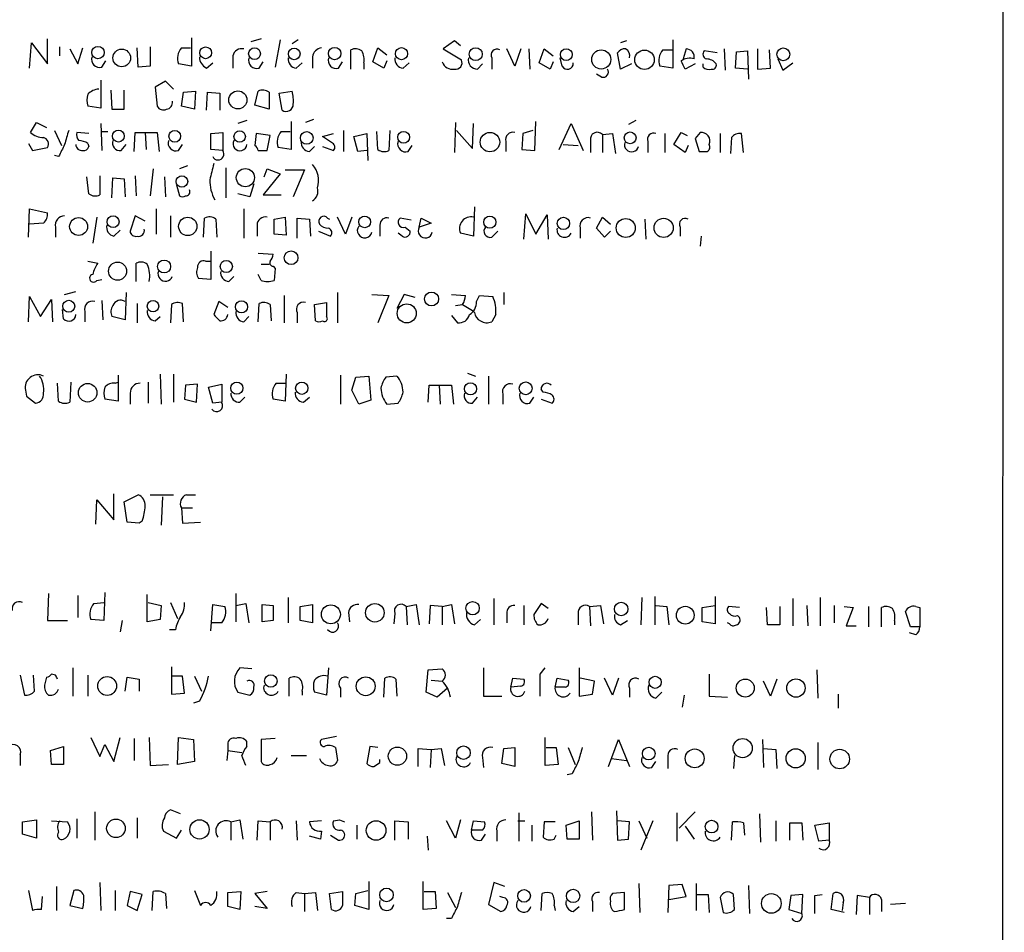
# Model space of a CAD drawing. Extents: x 2 to 1051, y 6 to 887.
# Drawn here: x 968 to 1051, y 155 to 232 of the extents above; entities that cross this region are included whole.
import ezdxf

# ---------------------------------------------------------------- set-up
doc = ezdxf.new("R2010")
doc.units = 0
doc.header["$MEASUREMENT"] = 0
doc.layers.add('MAIN', color=5, linetype='CONTINUOUS')

msp = doc.modelspace()

# ---------------------------------------------------------------- linework, layer by layer
at = {"layer": 'MAIN'}
for p, q in [((1050.9673, 861.1447), (1050.798, 61.0447)), ((969.01, 228.092), (969.1793, 230.2087)), ((969.1793, 230.2087), (970.534, 228.4307)), ((970.534, 228.4307), (970.534, 230.5473)), ((982.6413, 230.632), (982.6413, 228.2613)), ((988.4833, 230.5473), (987.6367, 230.2933)), ((990.092, 230.4627), (989.6687, 228.1767)), ((991.616, 230.4627), (991.108, 230.124)), ((1004.7393, 230.378), (1003.808, 229.7007)), ((1005.2473, 229.9547), (1004.7393, 230.378)), ((1019.2173, 230.378), (1018.7093, 230.2087)), ((1023.112, 230.4627), (1023.112, 228.092)), ((971.55, 229.87), (971.55, 229.108)), ((972.3967, 229.7007), (973.074, 228.4307)), ((973.074, 228.4307), (973.4973, 229.7853)), ((978.154, 228.1767), (978.0693, 229.7853)), ((979.17, 229.87), (979.17, 228.2613)), ((981.7947, 229.7853), (982.5567, 229.7853)), ((996.0187, 228.0073), (996.0187, 229.616)), ((997.8813, 228.6), (998.3047, 229.7853)), ((998.3047, 229.7853), (999.0667, 229.1927)), ((1003.808, 229.7007), (1005.332, 228.7693)), ((1009.8193, 228.2613), (1009.142, 229.7007)), ((1010.3273, 229.7007), (1009.8193, 228.2613)), ((1011.0047, 229.7007), (1011.0893, 228.0073)), ((1011.8513, 228.5153), (1012.2747, 229.7007)), ((1012.2747, 229.7007), (1013.0367, 229.108)), ((1018.7093, 228.0073), (1018.4553, 229.362)), ((1022.2653, 229.616), (1023.112, 229.616)), ((1024.2127, 229.7007), (1023.9587, 228.854)), ((1026.8373, 229.362), (1025.7367, 229.5313)), ((1027.43, 229.7007), (1027.5147, 227.9227)), ((1028.3613, 228.092), (1028.446, 229.4467)), ((1028.446, 229.4467), (1029.3773, 229.5313)), ((1029.3773, 229.5313), (1029.462, 227.1607)), ((1030.224, 229.7007), (1030.224, 228.0073)), ((1031.3247, 228.092), (1031.24, 229.616)), ((975.106, 228.1767), (975.4447, 228.6847)), ((983.9113, 228.092), (984.4193, 228.5153)), ((986.1127, 229.108), (986.1127, 228.092)), ((988.314, 228.092), (988.6527, 228.6)), ((991.4467, 228.092), (991.9547, 228.5153)), ((992.8013, 229.0233), (992.8013, 228.092)), ((995.0027, 228.092), (995.3413, 228.6)), ((997.1193, 228.5153), (997.1193, 228.0073)), ((998.8127, 228.092), (997.8813, 228.6)), ((999.0667, 228.6847), (998.8127, 228.092)), ((1000.4213, 228.092), (1000.9293, 228.5153)), ((1007.872, 228.9387), (1007.872, 228.0073)), ((1012.7827, 228.0073), (1011.8513, 228.5153)), ((1013.0367, 228.6), (1012.7827, 228.0073)), ((1013.7987, 228.2613), (1013.6293, 228.9387)), ((1031.9173, 228.854), (1032.3407, 227.9227)), ((1032.3407, 227.9227), (1033.1873, 228.5153)), ((979.17, 228.2613), (978.154, 228.1767)), ((982.6413, 228.2613), (981.5407, 228.4307)), ((1006.6867, 228.0073), (1007.11, 228.4307)), ((1019.6407, 228.4307), (1018.7093, 228.0073)), ((1023.112, 228.092), (1022.0113, 228.2613)), ((1024.9747, 228.4307), (1024.128, 228.0073)), ((1025.652, 228.1767), (1025.652, 228.4307)), ((1029.3773, 228.0073), (1028.3613, 228.092)), ((1030.224, 228.0073), (1031.3247, 228.092)), ((975.0213, 227.076), (975.0213, 224.7053)), ((980.44, 226.9913), (979.5933, 226.4833)), ((981.1173, 226.314), (980.44, 226.9913)), ((1017.1007, 227.33), (1016.6773, 227.584)), ((975.868, 226.2293), (975.9527, 224.6207)), ((976.9687, 224.6207), (976.9687, 226.2293)), ((979.5933, 226.4833), (979.7627, 224.8747)), ((981.7947, 224.8747), (981.964, 226.06)), ((981.964, 226.06), (982.98, 226.1447)), ((982.98, 226.1447), (982.8953, 224.6207)), ((983.9113, 224.536), (983.996, 226.06)), ((983.996, 226.06), (985.012, 225.9753)), ((985.012, 225.9753), (985.012, 224.536)), ((987.9753, 224.9593), (988.2293, 226.1447)), ((989.1607, 226.06), (989.1607, 224.6207)), ((990.0073, 225.9753), (991.108, 226.1447)), ((990.2613, 224.536), (990.0073, 225.9753)), ((975.0213, 224.7053), (973.9207, 224.8747)), ((975.9527, 224.6207), (976.9687, 224.6207)), ((982.8953, 224.6207), (981.7947, 224.8747)), ((989.1607, 224.6207), (987.9753, 224.9593)), ((969.0947, 222.6733), (969.6027, 223.52)), ((969.6027, 223.52), (970.4493, 223.0967)), ((987.298, 223.6893), (986.536, 223.4353)), ((991.0233, 223.6047), (991.0233, 221.234)), ((992.886, 223.774), (992.2087, 223.52)), ((1004.824, 223.52), (1004.7393, 220.98)), ((1011.5127, 221.1493), (1011.5973, 223.6047)), ((1019.9793, 223.6893), (1019.3867, 223.3507)), ((971.1267, 222.8427), (971.7193, 221.5727)), ((974.0053, 222.5887), (972.9893, 222.6733)), ((975.0213, 223.4353), (975.106, 221.1493)), ((975.0213, 222.758), (975.614, 222.758)), ((977.8153, 221.0647), (977.9, 222.6733)), ((977.9, 222.6733), (979.7627, 222.6733)), ((978.7467, 222.6733), (978.8313, 221.234)), ((979.7627, 222.6733), (979.932, 221.0647)), ((984.25, 222.5887), (985.266, 222.6733)), ((985.266, 222.6733), (985.266, 221.1493)), ((990.1767, 222.758), (990.9387, 222.758)), ((995.426, 222.8427), (995.426, 221.0647)), ((998.3047, 221.234), (998.22, 222.758)), ((999.3207, 222.8427), (999.236, 221.1493)), ((1004.9087, 222.8427), (1006.2633, 221.3187)), ((1006.2633, 221.3187), (1006.348, 223.4353)), ((1011.3433, 222.8427), (1010.4967, 222.5887)), ((1013.5447, 221.234), (1014.5607, 223.4353)), ((1014.5607, 223.4353), (1015.5767, 221.1493)), ((1023.1967, 221.6573), (1023.7893, 222.6733)), ((1023.7893, 222.6733), (1024.2973, 222.4193)), ((1025.398, 222.6733), (1024.9747, 222.1653)), ((984.25, 221.234), (984.25, 222.5887)), ((988.06, 222.5887), (987.9753, 221.5727)), ((989.2453, 222.4193), (988.06, 222.5887)), ((988.9913, 221.1493), (989.2453, 222.4193)), ((993.648, 222.3347), (994.5793, 222.5887)), ((994.41, 221.8267), (993.648, 222.3347)), ((996.2727, 222.3347), (997.3733, 222.5887)), ((996.6113, 221.0647), (996.2727, 222.3347)), ((997.3733, 222.5887), (997.458, 220.3027)), ((1009.0573, 221.9113), (1009.0573, 221.0647)), ((1010.4967, 222.5887), (1010.412, 221.234)), ((1016.1693, 221.996), (1016.1693, 220.98)), ((1017.1853, 222.504), (1018.032, 222.5887)), ((1017.1853, 222.504), (1017.1853, 220.98)), ((1018.032, 222.5887), (1018.286, 220.8953)), ((1020.9953, 221.9113), (1020.9953, 220.98)), ((1022.4347, 222.5887), (1022.4347, 220.98)), ((1024.9747, 222.1653), (1025.3133, 221.0647)), ((1027.0913, 222.5887), (1027.0913, 220.98)), ((1028.0227, 222.25), (1027.938, 220.8953)), ((1029.0387, 220.98), (1028.8693, 222.5887)), ((968.9253, 221.742), (969.264, 221.1493)), ((969.264, 221.1493), (970.534, 221.4033)), ((973.9207, 221.742), (974.0053, 221.488)), ((976.7147, 221.1493), (977.138, 221.6573)), ((981.5407, 221.1493), (981.8793, 221.6573)), ((985.266, 221.1493), (984.25, 221.234)), ((988.2293, 221.1493), (988.9913, 221.1493)), ((991.0233, 221.234), (989.9227, 221.4033)), ((992.5473, 221.0647), (992.9707, 221.488)), ((993.648, 221.488), (994.5793, 221.1493)), ((997.3733, 221.1493), (996.6113, 221.0647)), ((1000.8447, 221.0647), (1001.1833, 221.5727)), ((1010.412, 221.234), (1011.5127, 221.1493)), ((1013.8833, 221.6573), (1015.1533, 221.5727)), ((1024.128, 220.98), (1023.1967, 221.6573)), ((1024.382, 221.5727), (1024.128, 220.98)), ((971.4653, 220.6413), (971.1267, 220.726)), ((979.424, 219.6253), (979.17, 217.3393)), ((982.3027, 219.8793), (981.6253, 219.6253)), ((985.52, 219.71), (985.52, 217.17)), ((988.7373, 218.948), (988.9913, 219.6253)), ((988.9913, 219.6253), (990.092, 219.202)), ((990.5153, 219.5407), (992.124, 219.5407)), ((992.124, 219.5407), (991.1927, 217.2547)), ((974.0053, 217.5087), (973.836, 218.948)), ((974.9367, 219.0327), (974.9367, 217.424)), ((975.9527, 217.17), (976.0373, 218.8633)), ((976.0373, 218.8633), (976.9687, 218.7787)), ((976.9687, 218.7787), (977.0533, 217.2547)), ((977.9, 219.0327), (977.9847, 217.3393)), ((980.3553, 218.948), (980.44, 217.2547)), ((990.092, 219.202), (988.6527, 217.424)), ((981.3713, 218.2707), (981.6253, 217.3393)), ((987.8907, 218.3553), (987.552, 217.2547)), ((987.552, 217.2547), (986.536, 217.5087)), ((988.6527, 217.424), (990.1767, 217.424)), ((968.9253, 213.868), (969.01, 216.2387)), ((969.01, 216.2387), (970.534, 215.9)), ((979.678, 216.2387), (979.678, 214.122)), ((987.044, 216.2387), (987.044, 213.7833)), ((1006.4327, 216.408), (1006.348, 213.9527)), ((974.6827, 215.5613), (974.344, 213.36)), ((977.9, 215.646), (977.4767, 214.376)), ((978.7467, 215.2227), (977.9, 215.646)), ((980.8633, 215.646), (980.8633, 213.868)), ((983.6573, 213.868), (983.742, 215.4767)), ((984.6733, 215.392), (984.758, 213.868)), ((989.584, 215.392), (990.5153, 215.5613)), ((989.584, 214.122), (989.584, 215.392)), ((990.5153, 215.5613), (990.6, 214.0373)), ((991.5313, 213.7833), (991.5313, 215.4767)), ((991.5313, 215.4767), (992.5473, 215.392)), ((992.5473, 215.392), (992.632, 213.9527)), ((994.0713, 215.4767), (994.2407, 215.392)), ((995.5953, 214.122), (994.918, 215.5613)), ((996.1033, 215.5613), (995.5953, 214.122)), ((1001.0987, 215.3073), (1000.1673, 215.4767)), ((1001.776, 214.7147), (1001.9453, 215.4767)), ((1001.9453, 215.4767), (1002.792, 215.0533)), ((1010.5813, 213.6987), (1010.7507, 215.8153)), ((1010.7507, 215.8153), (1011.5973, 214.122)), ((1011.5973, 214.122), (1012.5287, 215.7307)), ((1012.5287, 215.7307), (1012.6133, 213.6987)), ((1016.6773, 214.63), (1017.1853, 215.5613)), ((1017.1853, 215.5613), (1017.8627, 214.9687)), ((1020.7413, 215.392), (1020.826, 213.6987)), ((970.1953, 215.0533), (969.01, 214.9687)), ((971.2113, 214.7147), (971.2113, 213.868)), ((976.122, 213.9527), (976.63, 214.4607)), ((988.1447, 214.884), (988.1447, 213.9527)), ((998.474, 214.884), (998.474, 213.9527)), ((1000.5907, 214.7147), (1001.014, 214.376)), ((1002.792, 215.0533), (1001.776, 214.7147)), ((1015.3227, 214.63), (1015.3227, 213.7833)), ((1017.3547, 213.868), (1016.6773, 214.63)), ((1023.7047, 214.7147), (1023.7047, 213.9527)), ((990.6, 214.0373), (989.584, 214.122)), ((993.3093, 214.376), (994.3253, 213.9527)), ((1000.3367, 213.9527), (999.998, 214.2067)), ((1006.348, 213.9527), (1005.2473, 214.2067)), ((1007.872, 213.868), (1008.38, 214.376)), ((1017.8627, 214.376), (1017.3547, 213.868)), ((1025.4827, 213.9527), (1025.398, 213.106)), ((984.25, 212.6827), (984.25, 210.312)), ((988.2293, 212.5133), (989.4993, 212.4287)), ((973.9207, 211.836), (974.7673, 211.6667)), ((977.9847, 210.1427), (977.9847, 211.6667)), ((983.8267, 211.836), (984.25, 211.836)), ((988.4833, 211.582), (989.1607, 211.582)), ((989.4993, 211.4127), (989.6687, 211.2433)), ((989.6687, 211.2433), (989.584, 210.2273)), ((974.6827, 210.2273), (975.106, 210.312)), ((984.25, 210.312), (983.234, 210.3967)), ((985.774, 210.1427), (986.1973, 210.566)), ((988.4833, 210.2273), (988.2293, 210.7353)), ((968.9253, 206.756), (969.01, 208.8727)), ((969.01, 208.8727), (969.9413, 207.1793)), ((969.9413, 207.1793), (970.8727, 208.6187)), ((970.8727, 208.6187), (970.9573, 206.756)), ((971.9733, 209.042), (972.9047, 209.296)), ((977.138, 209.2113), (977.0533, 206.9253)), ((990.4307, 208.9573), (990.4307, 206.6713)), ((994.918, 209.2113), (994.918, 206.6713)), ((997.7967, 209.042), (999.236, 208.9573)), ((999.236, 208.9573), (998.3047, 206.6713)), ((1000.506, 209.042), (999.9133, 207.8567)), ((1001.4373, 208.788), (1000.506, 209.042)), ((1004.4853, 209.042), (1005.6707, 208.9573)), ((1006.602, 208.4493), (1006.856, 208.9573)), ((1006.856, 208.9573), (1007.9567, 208.8727)), ((1008.888, 209.2113), (1008.888, 208.1953)), ((971.8887, 207.01), (971.804, 207.772)), ((975.106, 208.534), (975.1907, 206.9253)), ((978.0693, 208.28), (978.0693, 206.6713)), ((980.948, 208.1953), (980.8633, 206.6713)), ((981.964, 206.756), (981.8793, 208.28)), ((984.9273, 208.4493), (984.504, 207.3487)), ((985.6893, 207.9413), (984.9273, 208.4493)), ((988.2293, 206.756), (988.314, 208.28)), ((989.2453, 208.1953), (989.33, 206.8407)), ((992.9707, 208.1953), (993.9867, 208.3647)), ((993.0553, 206.8407), (992.9707, 208.1953)), ((993.9867, 208.3647), (993.9867, 207.1793)), ((1004.824, 208.1107), (1005.4167, 208.1953)), ((1005.4167, 208.1953), (1006.2633, 207.6873)), ((973.6667, 207.6027), (973.6667, 206.756)), ((977.0533, 206.9253), (975.9527, 207.1793)), ((979.5933, 206.8407), (980.0167, 207.1793)), ((987.044, 206.756), (987.4673, 207.1793)), ((991.5313, 207.518), (991.5313, 206.6713)), ((1004.4853, 207.264), (1004.9933, 206.6713)), ((1006.4327, 207.518), (1006.2633, 207.6873)), ((1008.2107, 207.3487), (1007.872, 206.756)), ((976.4607, 202.2687), (976.4607, 200.0673)), ((980.0167, 202.3533), (980.1013, 199.8133)), ((981.1173, 202.3533), (981.1173, 199.9827)), ((990.6, 202.3533), (990.5153, 200.0673)), ((995.172, 202.2687), (995.172, 199.8133)), ((996.1033, 200.9987), (996.442, 202.0993)), ((996.442, 202.0993), (997.5427, 202.184)), ((997.5427, 202.184), (997.712, 200.152)), ((999.9133, 202.184), (998.982, 202.0993)), ((1005.84, 202.438), (1006.5173, 202.184)), ((1007.618, 202.184), (1007.618, 199.8133)), ((971.4653, 200.0673), (971.3807, 201.5913)), ((972.4813, 201.676), (972.3967, 199.9827)), ((976.2067, 201.5913), (976.4607, 201.676)), ((979.0007, 201.676), (979.0007, 199.898)), ((982.1333, 201.422), (982.0487, 200.2367)), ((983.1493, 201.5067), (982.1333, 201.422)), ((983.0647, 199.9827), (983.1493, 201.5067)), ((984.0807, 201.2527), (985.1813, 201.5067)), ((984.4193, 199.898), (984.0807, 201.2527)), ((985.1813, 201.5067), (985.1813, 199.9827)), ((989.7533, 201.5913), (990.5153, 201.5913)), ((1002.538, 199.9827), (1002.6227, 201.422)), ((1002.6227, 201.422), (1004.4853, 201.422)), ((1003.4693, 201.422), (1003.554, 199.8133)), ((1004.4853, 201.422), (1004.6547, 199.8133)), ((968.6713, 200.9987), (968.756, 200.4907)), ((968.756, 200.4907), (969.518, 199.898)), ((977.4767, 200.7447), (977.4767, 199.8133)), ((986.7053, 199.9827), (987.1287, 200.406)), ((992.0393, 199.9827), (992.5473, 200.406)), ((996.696, 199.8133), (996.1033, 200.9987)), ((1006.2633, 199.898), (1006.6867, 200.406)), ((1008.8033, 200.66), (1008.8033, 199.8133)), ((1011.0893, 199.898), (1011.428, 200.406)), ((1012.19, 200.8293), (1012.0207, 201.0833)), ((976.4607, 200.0673), (975.36, 200.2367)), ((982.0487, 200.2367), (983.0647, 199.9827)), ((985.1813, 199.9827), (984.4193, 199.898)), ((990.5153, 200.0673), (989.4993, 200.2367)), ((997.712, 200.152), (996.696, 199.8133)), ((999.0667, 199.8133), (999.998, 199.898)), ((1012.0207, 200.2367), (1012.952, 199.898)), ((976.122, 190.0767), (976.122, 192.278)), ((976.9687, 191.6007), (978.154, 192.1933)), ((979.17, 192.1933), (981.1173, 192.1933)), ((982.218, 192.1933), (982.98, 192.1933)), ((974.598, 189.738), (974.6827, 191.77)), ((974.6827, 191.77), (976.122, 190.0767)), ((977.2227, 189.9073), (976.9687, 191.6007)), ((980.186, 192.024), (980.1013, 189.6533)), ((981.7947, 191.0927), (981.8793, 189.8227)), ((981.7947, 191.0927), (982.726, 191.0927)), ((978.2387, 189.8227), (977.2227, 189.9073)), ((978.4927, 189.992), (978.2387, 189.8227)), ((981.8793, 189.8227), (983.4033, 189.9073)), ((970.6187, 183.896), (970.534, 181.61)), ((975.36, 183.9807), (975.2753, 181.61)), ((978.916, 181.5253), (978.916, 183.8113)), ((986.3667, 183.896), (986.3667, 181.5253)), ((973.074, 183.7267), (973.074, 181.864)), ((974.4287, 183.0493), (975.2753, 183.134)), ((979.0007, 183.134), (980.1013, 182.88)), ((980.8633, 183.134), (981.456, 181.7793)), ((984.25, 180.7633), (984.4193, 182.9647)), ((984.4193, 182.9647), (985.4353, 182.7953)), ((986.3667, 182.88), (987.2133, 183.0493)), ((987.2133, 183.0493), (987.4673, 181.4407)), ((988.568, 181.5253), (988.568, 182.9647)), ((988.568, 182.9647), (989.4993, 182.88)), ((990.7693, 183.5573), (990.7693, 181.4407)), ((991.7853, 182.7953), (992.8013, 182.9647)), ((992.8013, 182.9647), (992.8013, 181.4407)), ((1000.6753, 182.7953), (1001.522, 182.9647)), ((1001.522, 182.9647), (1001.776, 181.2713)), ((1003.7233, 182.7953), (1004.4853, 182.9647)), ((1004.4853, 182.9647), (1004.7393, 181.356)), ((1008.0413, 183.4727), (1008.0413, 181.2713)), ((1012.0207, 183.0493), (1011.428, 182.118)), ((1012.6133, 182.626), (1012.0207, 183.0493)), ((1020.4873, 183.5573), (1020.4027, 181.2713)), ((1021.588, 183.642), (1021.588, 181.2713)), ((1026.668, 183.642), (1026.668, 181.356)), ((1033.1873, 183.4727), (1033.1873, 181.1867)), ((1035.4733, 183.5573), (1035.4733, 181.1867)), ((980.1013, 182.88), (980.0167, 181.6947)), ((989.4993, 182.88), (989.4993, 181.61)), ((991.7853, 181.61), (991.7853, 182.7953)), ((995.8493, 182.2873), (995.934, 181.5253)), ((999.744, 182.2027), (999.6593, 181.356)), ((1000.6753, 182.7953), (1000.76, 181.2713)), ((1002.7073, 182.88), (1002.6227, 181.356)), ((1003.7233, 182.7953), (1002.7073, 182.88)), ((1003.7233, 182.7953), (1003.7233, 181.2713)), ((1009.142, 182.2027), (1009.142, 181.4407)), ((1010.5813, 182.88), (1010.5813, 181.2713)), ((1015.1533, 182.2027), (1015.1533, 181.2713)), ((1016.0847, 182.7953), (1017.016, 182.88)), ((1016.0847, 182.7953), (1016.1693, 181.1867)), ((1017.016, 182.88), (1017.27, 181.356)), ((1021.6727, 182.88), (1022.604, 182.7953)), ((1022.604, 182.7953), (1022.7733, 181.2713)), ((1025.5673, 182.7107), (1026.668, 182.88)), ((1025.5673, 181.5253), (1025.5673, 182.7107)), ((1028.7, 182.7107), (1027.7687, 182.7953)), ((1031.0707, 181.2713), (1030.986, 182.7107)), ((1032.0867, 182.7953), (1032.0867, 181.2713)), ((1034.3727, 182.88), (1034.4573, 181.1867)), ((1036.6587, 182.88), (1036.6587, 181.4407)), ((1037.5053, 182.7953), (1038.2673, 182.7107)), ((1038.2673, 182.7107), (1037.6747, 181.1867)), ((1039.5373, 182.7953), (1039.5373, 181.102)), ((1040.638, 181.102), (1040.638, 182.7107)), ((1043.0933, 181.102), (1042.67, 182.372)), ((1043.5167, 182.7953), (1043.8553, 182.7107)), ((1043.8553, 182.7107), (1043.8553, 181.102)), ((970.534, 181.61), (972.2273, 181.61)), ((975.2753, 181.61), (974.1747, 181.6947)), ((976.7993, 181.61), (976.63, 180.6787)), ((980.0167, 181.6947), (978.916, 181.5253)), ((985.1813, 181.4407), (984.3347, 181.4407)), ((989.4993, 181.61), (988.568, 181.5253)), ((992.8013, 181.4407), (991.7853, 181.61)), ((1006.4327, 181.2713), (1006.9407, 181.6947)), ((1018.7093, 181.2713), (1019.302, 181.61)), ((1026.668, 181.356), (1025.5673, 181.5253)), ((1027.8533, 181.356), (1027.684, 181.4407)), ((1028.5307, 182.0333), (1028.7, 181.864)), ((1041.7387, 181.61), (1041.7387, 181.2713)), ((981.2867, 180.848), (980.7787, 180.848)), ((1032.0867, 181.2713), (1031.0707, 181.2713)), ((1037.6747, 181.1867), (1038.5213, 181.1867)), ((1043.5167, 180.4247), (1043.0087, 180.594)), ((1043.8553, 181.102), (1043.0933, 181.102)), ((972.6507, 177.6307), (972.6507, 175.26)), ((980.948, 177.7153), (980.948, 175.4293)), ((987.7213, 177.546), (986.7053, 177.6307)), ((994.156, 177.6307), (993.9867, 175.3447)), ((1002.3687, 175.5987), (1002.538, 177.4613)), ((1002.538, 177.4613), (1003.7233, 177.546)), ((1007.1947, 177.6307), (1007.1947, 175.26)), ((1011.936, 177.1227), (1012.3593, 177.6307)), ((1015.238, 177.6307), (1015.238, 175.26)), ((1035.2193, 177.4613), (1035.304, 175.0907)), ((968.248, 177.038), (968.5867, 175.3447)), ((969.4333, 175.6833), (969.3487, 177.038)), ((970.4493, 176.8687), (970.28, 176.1913)), ((971.2113, 177.038), (970.8727, 177.1227)), ((973.9207, 177.038), (973.9207, 175.26)), ((977.0533, 175.6833), (977.2227, 176.8687)), ((977.2227, 176.8687), (978.2387, 176.6993)), ((978.2387, 176.6993), (978.2387, 175.6833)), ((981.8793, 176.9533), (981.0327, 176.9533)), ((982.0487, 175.514), (981.8793, 176.9533)), ((982.8953, 176.9533), (983.488, 175.6833)), ((990.854, 175.26), (990.854, 176.784)), ((998.8127, 175.1753), (998.8973, 176.784)), ((999.8287, 176.6993), (999.9133, 175.26)), ((1002.792, 176.6147), (1003.7233, 176.53)), ((1009.4807, 176.022), (1009.65, 176.784)), ((1009.65, 176.784), (1010.5813, 176.6993)), ((1013.206, 176.022), (1013.3753, 176.784)), ((1013.3753, 176.784), (1014.3067, 176.6147)), ((1016.508, 176.53), (1015.3227, 176.784)), ((1016.3387, 175.4293), (1016.508, 176.53)), ((1018.032, 175.3447), (1017.3547, 176.784)), ((1018.54, 176.784), (1018.032, 175.3447)), ((1026.16, 177.1227), (1026.16, 175.26)), ((1031.3247, 175.26), (1030.732, 176.53)), ((1031.8327, 176.6993), (1031.3247, 175.26)), ((980.948, 175.4293), (982.0487, 175.514)), ((986.536, 175.5987), (987.552, 175.3447)), ((991.9547, 175.6833), (991.9547, 175.3447)), ((993.9867, 175.3447), (992.9707, 175.5987)), ((995.172, 175.9373), (995.172, 175.1753)), ((1003.3, 175.1753), (1002.3687, 175.5987)), ((1004.1467, 175.9373), (1003.3, 175.1753)), ((1010.3273, 176.1067), (1009.4807, 176.022)), ((1014.0527, 176.022), (1013.206, 176.022)), ((1019.4713, 175.9373), (1019.4713, 175.1753)), ((1021.6727, 175.0907), (1022.1807, 175.5987)), ((983.3187, 174.8367), (982.8107, 174.6673)), ((1007.1947, 175.26), (1008.7187, 175.26)), ((1015.238, 175.26), (1016.3387, 175.4293)), ((1024.0433, 175.3447), (1023.874, 174.3287)), ((1026.16, 175.26), (1027.684, 175.1753)), ((1036.9973, 175.4293), (1036.9973, 174.244)), ((974.1747, 171.7887), (974.9367, 170.18)), ((976.122, 169.7567), (976.63, 171.7887)), ((977.8153, 171.704), (977.8153, 169.8413)), ((979.0853, 171.7887), (979.17, 169.418)), ((981.456, 169.5027), (981.5407, 171.7887)), ((981.5407, 171.7887), (982.8107, 171.6193)), ((982.8107, 171.6193), (982.8953, 169.7567)), ((987.298, 171.0267), (987.298, 171.45)), ((989.6687, 171.704), (988.4833, 171.6193)), ((988.4833, 171.6193), (988.4833, 169.7567)), ((994.8333, 171.8733), (993.5633, 171.6193)), ((1012.3593, 169.418), (1012.3593, 171.7887)), ((1017.6933, 169.3333), (1018.54, 171.6193)), ((1018.54, 171.6193), (1019.4713, 169.3333)), ((1030.6473, 171.6193), (1030.732, 169.2487)), ((1035.304, 171.3653), (1035.304, 169.0793)), ((970.788, 170.688), (971.8887, 171.0267)), ((970.8727, 169.5027), (970.788, 170.688)), ((971.8887, 171.0267), (971.8887, 169.5027)), ((974.9367, 170.18), (975.36, 171.196)), ((975.36, 171.196), (976.122, 169.7567)), ((985.6893, 170.688), (985.6047, 169.8413)), ((985.6893, 171.196), (985.6893, 170.688)), ((985.6893, 170.688), (986.8747, 170.5187)), ((994.7487, 170.942), (994.918, 169.8413)), ((997.6273, 171.0267), (997.3733, 169.5873)), ((998.3047, 170.942), (997.6273, 171.0267)), ((1001.6913, 169.3333), (1001.6913, 170.8573)), ((1001.6913, 170.8573), (1002.792, 170.7727)), ((1002.792, 170.7727), (1002.7073, 169.2487)), ((1002.792, 170.7727), (1003.6387, 170.8573)), ((1003.6387, 170.8573), (1003.8927, 169.418)), ((1008.7187, 169.5873), (1008.888, 170.8573)), ((1008.888, 170.8573), (1009.8193, 170.942)), ((1009.8193, 170.942), (1009.8193, 169.3333)), ((1012.444, 170.942), (1013.2907, 170.942)), ((1013.2907, 170.942), (1013.46, 169.5027)), ((1014.3067, 170.942), (1014.8993, 169.5027)), ((1030.732, 170.8573), (1031.748, 170.7727)), ((1031.748, 170.7727), (1031.8327, 169.164)), ((968.248, 170.3493), (968.248, 169.418)), ((982.8953, 169.7567), (981.456, 169.5027)), ((991.0233, 170.2647), (992.2933, 170.2647)), ((998.474, 169.672), (998.474, 169.926)), ((1007.11, 170.0953), (1007.1947, 169.2487)), ((1017.9473, 170.0107), (1019.2173, 169.8413)), ((1021.334, 169.2487), (1021.6727, 169.7567)), ((1022.6887, 170.0953), (1022.6887, 169.164)), ((1028.2767, 170.2647), (1028.192, 169.164)), ((971.8887, 169.5027), (970.8727, 169.5027)), ((979.17, 169.418), (980.694, 169.5027)), ((1009.8193, 169.3333), (1008.7187, 169.5873)), ((1013.46, 169.5027), (1012.3593, 169.418)), ((1014.6453, 168.7407), (1014.222, 168.656)), ((981.71, 165.354), (980.8633, 165.6927)), ((1018.3707, 165.608), (1018.4553, 163.1527)), ((968.4173, 164.6767), (969.6027, 164.846)), ((969.6027, 164.846), (969.6027, 163.322)), ((970.8727, 164.7613), (972.2273, 164.6767)), ((972.9893, 164.9307), (972.9893, 163.322)), ((974.5133, 165.5233), (974.5133, 163.1527)), ((978.0693, 165.0153), (978.0693, 163.322)), ((985.9433, 164.6767), (986.7053, 164.846)), ((986.7053, 164.846), (986.9593, 163.2373)), ((988.1447, 163.1527), (988.2293, 164.7613)), ((988.2293, 164.7613), (989.2453, 164.6767)), ((991.4467, 164.7613), (991.5313, 163.1527)), ((993.5633, 164.7613), (992.5473, 164.6767)), ((994.5793, 164.7613), (995.0873, 164.846)), ((995.0873, 164.846), (995.5107, 164.6767)), ((999.744, 163.1527), (999.744, 164.7613)), ((999.744, 164.7613), (1000.8447, 164.6767)), ((1004.824, 163.322), (1004.062, 164.7613)), ((1005.2473, 164.846), (1004.824, 163.322)), ((1006.1787, 163.9993), (1006.348, 164.7613)), ((1006.348, 164.7613), (1007.2793, 164.6767)), ((1010.0733, 164.7613), (1010.666, 164.7613)), ((1010.158, 165.4387), (1010.158, 163.068)), ((1014.1373, 164.4227), (1015.238, 164.7613)), ((1015.238, 164.7613), (1015.238, 163.2373)), ((1016.254, 165.5233), (1016.3387, 163.1527)), ((1019.4713, 164.6767), (1018.4553, 164.7613)), ((1020.2333, 164.7613), (1020.9107, 163.322)), ((1021.4187, 164.7613), (1020.4027, 162.306)), ((1023.4507, 165.4387), (1023.4507, 163.068)), ((1024.9747, 165.5233), (1023.62, 164.1687)), ((1030.3933, 165.354), (1030.478, 162.9833)), ((1031.748, 164.7613), (1031.748, 163.068)), ((968.4173, 163.6607), (968.4173, 164.6767)), ((980.2707, 163.9147), (981.3713, 163.322)), ((981.3713, 163.322), (981.7947, 163.9993)), ((985.9433, 164.6767), (985.9433, 163.1527)), ((989.2453, 164.6767), (989.2453, 163.1527)), ((993.5633, 163.9147), (993.4787, 163.2373)), ((996.5267, 164.4227), (996.5267, 163.2373)), ((1000.8447, 164.6767), (1000.8447, 163.2373)), ((1007.11, 163.9993), (1006.1787, 163.9993)), ((1008.2953, 163.9147), (1008.2953, 163.068)), ((1011.2587, 164.4227), (1011.2587, 163.068)), ((1012.2747, 164.6767), (1012.19, 163.4067)), ((1013.206, 164.6767), (1012.2747, 164.6767)), ((1014.222, 163.2373), (1014.1373, 164.4227)), ((1019.3867, 163.2373), (1019.4713, 164.6767)), ((1024.128, 164.338), (1024.89, 163.2373)), ((1028.0227, 163.1527), (1028.1073, 164.6767)), ((1029.0387, 164.592), (1029.1233, 163.576)), ((1032.9333, 163.1527), (1032.9333, 164.592)), ((1032.9333, 164.592), (1033.9493, 164.592)), ((1033.9493, 164.592), (1034.034, 163.1527)), ((1035.05, 164.4227), (1036.2353, 164.592)), ((1035.3887, 163.068), (1035.05, 164.4227)), ((1036.2353, 164.592), (1036.2353, 163.1527)), ((969.6027, 163.322), (968.4173, 163.6607)), ((993.4787, 163.2373), (992.5473, 163.4913)), ((994.3253, 163.576), (995.0027, 163.1527)), ((1002.4533, 163.4913), (1002.538, 162.306)), ((1007.0253, 163.1527), (1007.364, 163.6607)), ((1013.1213, 163.2373), (1013.2907, 163.576)), ((1015.238, 163.2373), (1014.222, 163.2373)), ((1018.4553, 163.1527), (1019.3867, 163.2373)), ((1036.2353, 163.1527), (1035.3887, 163.068)), ((971.296, 159.258), (971.296, 157.226)), ((974.9367, 159.5967), (975.0213, 157.226)), ((997.5427, 159.6813), (997.5427, 157.3107)), ((1002.1147, 157.3107), (1002.1147, 159.6813)), ((1008.0413, 159.5967), (1007.618, 157.734)), ((1008.9727, 159.258), (1008.0413, 159.5967)), ((1020.2333, 159.512), (1020.318, 157.0567)), ((1022.7733, 159.3427), (1022.6887, 157.0567)), ((1023.874, 159.4273), (1022.7733, 159.3427)), ((1024.2127, 158.4113), (1023.874, 159.4273)), ((1025.0593, 159.512), (1025.0593, 157.226)), ((1029.462, 159.3427), (1029.5467, 156.972)), ((968.9253, 158.9193), (969.264, 157.226)), ((970.026, 157.3107), (970.1107, 158.4113)), ((972.7353, 158.9193), (972.3967, 157.6493)), ((976.2067, 158.9193), (976.2067, 157.226)), ((977.4767, 158.8347), (977.2227, 157.6493)), ((978.4927, 158.5807), (977.4767, 158.8347)), ((978.0693, 157.226), (978.4927, 158.5807)), ((979.3393, 157.226), (979.424, 158.8347)), ((980.44, 158.6653), (980.5247, 157.3953)), ((982.8953, 158.9193), (983.4033, 157.6493)), ((985.6893, 158.75), (986.79, 158.8347)), ((985.6893, 157.5647), (985.6893, 158.75)), ((986.79, 158.8347), (986.7053, 157.3107)), ((988.9913, 158.8347), (987.9753, 158.6653)), ((987.9753, 158.6653), (988.9913, 157.3953)), ((991.4467, 158.75), (992.124, 158.6653)), ((992.124, 158.6653), (993.0553, 158.75)), ((992.124, 158.6653), (992.124, 157.1413)), ((993.0553, 158.75), (993.2247, 157.226)), ((994.2407, 158.6653), (995.3413, 158.8347)), ((994.41, 157.3107), (994.2407, 158.6653)), ((996.3573, 157.6493), (996.442, 158.6653)), ((996.442, 158.6653), (997.458, 158.9193)), ((1002.1993, 158.8347), (1003.1307, 158.8347)), ((1003.1307, 158.8347), (1003.2153, 157.3953)), ((1004.1467, 158.75), (1004.824, 157.48)), ((1008.8033, 158.3267), (1008.5493, 158.4113)), ((1012.0207, 157.226), (1012.1053, 158.6653)), ((1019.048, 158.75), (1018.032, 158.6653)), ((1019.048, 157.3107), (1019.048, 158.75)), ((1022.7733, 158.1573), (1024.2127, 158.4113)), ((1025.0593, 158.5807), (1026.0753, 158.5807)), ((1026.0753, 158.5807), (1026.16, 157.0567)), ((1027.0913, 158.3267), (1027.3453, 157.0567)), ((1028.2767, 157.3107), (1028.192, 158.5807)), ((1033.018, 158.496), (1032.8487, 157.3107)), ((1034.034, 158.5807), (1033.018, 158.496)), ((1033.9493, 156.972), (1034.034, 158.5807)), ((1035.05, 158.496), (1035.6427, 158.5807)), ((1036.4047, 157.3107), (1036.574, 158.6653)), ((1038.606, 158.496), (1038.5213, 156.8873)), ((1039.622, 158.3267), (1038.606, 158.496)), ((1039.622, 158.3267), (1039.622, 156.8873)), ((1040.638, 158.1573), (1040.638, 157.1413)), ((972.3967, 157.6493), (973.4973, 157.3953)), ((977.2227, 157.6493), (978.0693, 157.226)), ((986.7053, 157.3107), (985.6893, 157.5647)), ((988.9913, 157.3953), (987.9753, 157.5647)), ((997.5427, 157.3107), (996.3573, 157.6493)), ((1003.2153, 157.3953), (1002.1147, 157.3107)), ((1007.618, 157.734), (1008.634, 157.1413)), ((1013.1213, 157.6493), (1013.206, 157.226)), ((1014.73, 157.1413), (1015.238, 157.5647)), ((1016.3387, 157.988), (1016.3387, 157.1413)), ((1032.8487, 157.3107), (1033.9493, 156.972)), ((1037.5053, 157.0567), (1036.4047, 157.3107)), ((1037.4207, 157.9033), (1037.336, 157.226)), ((1042.67, 157.8187), (1041.4, 157.734)), ((1004.4853, 156.5487), (1004.062, 156.5487))]:
    msp.add_line(p, q, dxfattribs=at)
for centre, radius in [((974.776, 229.391), 0.519), ((976.7728, 228.9398), 0.7427), ((983.8266, 229.3724), 0.4972), ((987.938, 229.2976), 0.4951), ((991.2692, 229.2774), 0.4899), ((994.6727, 229.3063), 0.519), ((1000.2943, 229.2986), 0.5126), ((1006.5319, 229.2571), 0.5453), ((1014.1456, 229.2197), 0.5), ((1017.0846, 228.8138), 0.8061), ((1020.7177, 228.7891), 0.8181), ((1032.3869, 229.249), 0.5387), ((986.5372, 225.4107), 0.7634), ((976.4891, 222.3636), 0.4995), ((981.2315, 222.3517), 0.4955), ((986.6866, 222.3281), 0.4795), ((992.3286, 222.2148), 0.5322), ((1000.4686, 222.2702), 0.4951), ((1007.7268, 221.86), 0.8183), ((1019.5121, 222.2155), 0.4965), ((987.1683, 218.8726), 0.7651), ((981.8325, 218.5498), 0.4842), ((973.1468, 214.7578), 0.7528), ((976.0456, 215.1651), 0.5), ((982.3261, 214.771), 0.7715), ((997.1976, 215.1512), 0.493), ((1007.7202, 215.1239), 0.5131), ((1013.9017, 215.0258), 0.5199), ((1019.1402, 214.6368), 0.8006), ((1022.3271, 214.6494), 0.8073), ((980.3361, 211.3975), 0.5454), ((985.5635, 211.3936), 0.512), ((991.0078, 212.1324), 0.573), ((976.4229, 211.006), 0.7634), ((1002.8214, 208.665), 0.5873), ((972.3203, 208.0531), 0.5), ((979.4037, 208.0627), 0.4805), ((986.8403, 208.0028), 0.5116), ((1000.73, 207.4575), 0.7998), ((973.9088, 200.7823), 0.7824), ((986.4439, 201.1694), 0.5073), ((991.9061, 201.1606), 0.5218), ((1006.0939, 201.1039), 0.5116), ((1010.7315, 201.1528), 0.5454), ((994.3534, 182.1413), 0.8002), ((998.051, 182.2727), 0.7774), ((1006.2736, 182.6575), 0.5604), ((1018.7573, 182.5905), 0.5716), ((1024.1464, 182.0661), 0.7495), ((975.5428, 176.1146), 0.7925), ((989.3088, 176.5349), 0.526), ((997.281, 176.0902), 0.7932), ((1021.6211, 176.4261), 0.5081), ((1029.1892, 175.9347), 0.7599), ((1033.4515, 175.945), 0.7729), ((1028.9687, 170.8861), 0.8064), ((999.9501, 170.2124), 0.7689), ((1005.5036, 170.5023), 0.5721), ((1021.0734, 170.4286), 0.5356), ((1024.9382, 170.0253), 0.7949), ((1033.4304, 170.0274), 0.8062), ((1037.1286, 169.9678), 0.82), ((976.2837, 164.142), 0.782), ((983.312, 164.0497), 0.8111), ((998.1587, 163.9624), 0.8248), ((1026.3572, 164.2939), 0.5331), ((999.03, 158.5451), 0.5716), ((1010.5998, 158.4643), 0.5328), ((1014.7135, 158.4537), 0.5612), ((1031.3803, 157.8267), 0.8259)]:
    msp.add_circle(centre, radius, dxfattribs=at)
for centre, radius, start, end in [((982.7827, 228.8989), 1.3273, 138.102625, 200.65507), ((986.8747, 228.9386), 0.7807, 77.475173, 167.466416), ((993.6903, 228.8963), 0.898, 98.130102, 171.869898), ((996.4146, 228.8071), 0.9006, 53.524537, 116.078517), ((995.7649, 228.8117), 1.3865, 347.655866, 31.266381), ((1008.3095, 229.1785), 0.4989, 61.272223, 208.727777), ((1019.048, 229.0234), 0.6826, 82.87186, 150.261365), ((1018.7685, 229.0826), 0.7174, 348.428488, 59.492343), ((1023.2541, 228.7294), 1.328, 138.119251, 200.638858), ((1024.2186, 229.0112), 0.6896, 346.822283, 90.490264), ((1026.0471, 229.2491), 0.4195, 137.724474, 250.347095), ((974.9084, 228.8258), 0.6785, 163.076702, 286.931377), ((984.2703, 228.9746), 0.9528, 177.070332, 247.86583), ((988.1165, 228.7412), 0.6786, 163.07916, 286.92084), ((991.4962, 228.8259), 0.7356, 171.179222, 266.141365), ((994.8051, 228.7411), 0.6785, 163.068623, 286.931377), ((1000.4707, 228.8258), 0.7354, 171.169134, 266.148614), ((1004.5597, 228.8666), 0.8779, 197.679526, 281.805295), ((1004.8451, 228.5365), 0.5397, 258.694232, 25.553719), ((1006.6596, 228.7625), 0.7557, 166.517242, 272.055151), ((1014.2408, 228.4746), 0.4909, 205.755916, 4.755887), ((1024.5091, 227.668), 1.2457, 72.194874, 125.297608), ((854.5987, 143.666), 189.3506, 26.450473, 26.679643), ((1025.9199, 227.8233), 1.0308, 36.105021, 90.772643), ((1017.2351, 227.7583), 0.449, 252.578209, 33.682989), ((1026.1177, 228.6002), 0.6295, 222.282873, 289.640967), ((1026.4281, 228.3319), 0.3393, 253.071082, 16.928918), ((974.9399, 224.8844), 1.4323, 93.518443, 135.3649), ((988.6252, 225.3349), 0.9014, 53.553434, 116.053368), ((987.8481, 225.3402), 3.3577, 354.939051, 13.862835), ((975.4018, 225.3827), 1.5658, 161.068631, 198.931369), ((980.44, 225.2134), 0.5987, 278.132809, 8.123335), ((980.2707, 225.1288), 0.568, 206.574073, 296.56054), ((990.5911, 225.0391), 0.6016, 236.753729, 0.466661), ((970.2206, 223.9584), 1.7086, 228.777796, 269.151559), ((1268.499, 137.5732), 308.2168, 163.939379, 164.168557), ((973.7518, 222.5042), 0.781, 167.495859, 220.591747), ((991.1648, 221.8716), 1.3274, 138.105507, 200.657586), ((1009.6754, 222.0552), 0.6346, 76.894405, 193.105595), ((1016.7543, 222.0961), 0.5934, 43.422699, 189.709908), ((1025.4968, 221.9536), 0.7264, 335.926187, 97.816672), ((970.0471, 221.6996), 0.57, 328.677654, 74.930019), ((973.0738, 220.4714), 1.527, 56.315136, 86.812677), ((976.6337, 221.7788), 0.6347, 159.989129, 277.332163), ((981.3432, 221.7985), 0.6786, 163.07916, 286.92084), ((986.7138, 221.7166), 0.5872, 151.588886, 354.203968), ((992.5966, 221.7983), 0.7353, 171.160239, 266.155342), ((1000.6471, 221.7137), 0.6785, 163.068623, 286.933836), ((1021.4949, 222.0891), 0.5303, 70.410133, 199.589867), ((1028.7725, 221.6032), 0.9902, 84.39016, 139.217958), ((1225.7391, 94.1394), 284.0033, 153.320366, 153.549531), ((973.4416, 221.684), 0.5376, 182.84697, 275.947084), ((973.565, 221.5981), 0.4539, 261.421795, 345.960695), ((984.868, 220.853), 0.4962, 205.258287, 36.666665), ((987.6792, 221.1072), 0.5517, 4.376403, 57.539959), ((994.2688, 221.4316), 0.4196, 317.723556, 70.334234), ((998.8401, 221.9589), 0.9012, 233.550995, 296.058953), ((1019.6407, 221.6573), 0.6117, 164.048171, 344.057178), ((1025.652, 390.4146), 169.3502, 269.885409, 270.114592), ((1025.7791, 221.4456), 0.4357, 299.053327, 29.06482), ((1322.9917, 134.7008), 349.0819, 165.848158, 166.077353), ((991.4126, 218.6424), 1.9171, 340.950719, 43.581795), ((987.8643, 218.7193), 3.6991, 180.391879, 207.684524), ((982.1575, 217.6901), 0.3516, 266.053693, 26.557763), ((992.3248, 217.7311), 0.9441, 300.310166, 17.607804), ((974.5407, 218.2331), 0.9008, 233.5321, 296.078638), ((981.8793, 217.6783), 0.4236, 233.157154, 306.842846), ((969.5482, 215.8033), 0.9905, 310.787625, 5.602387), ((971.9464, 214.8907), 0.7558, 87.960274, 193.464481), ((984.1379, 214.6671), 0.9012, 53.550995, 116.058953), ((988.8783, 214.8347), 0.7353, 81.160239, 176.155342), ((993.753, 215.1956), 0.4247, 41.448661, 212.294255), ((999.0706, 214.9032), 0.5969, 73.912199, 181.843278), ((1000.4391, 215.1291), 0.4412, 128.023034, 290.094042), ((1006.1614, 214.5884), 0.9906, 79.142653, 202.663912), ((1015.9718, 214.8276), 0.6785, 73.076702, 196.931377), ((1024.1421, 214.9546), 0.4989, 61.256631, 208.743369), ((976.2423, 214.6835), 0.7407, 164.293689, 260.65214), ((978.1964, 214.4183), 0.4826, 254.731346, 15.257201), ((994.129, 215.5958), 0.9662, 220.470721, 271.601349), ((994.0149, 214.2349), 0.4195, 317.724474, 70.347095), ((997.1927, 214.4291), 0.6195, 143.302133, 347.148182), ((1002.2871, 214.4009), 0.5997, 148.451329, 349.469554), ((1007.732, 214.3598), 0.5113, 136.038169, 285.889987), ((1013.9921, 214.4857), 0.6335, 166.832506, 333.863789), ((977.9376, 214.3948), 0.4613, 182.335786, 286.588605), ((1000.5892, 214.3022), 0.4312, 234.15337, 9.855561), ((988.5438, 212.4874), 0.9573, 317.120783, 356.484521), ((976.6508, 210.2488), 2.3575, 143.027543, 168.09094), ((978.3892, 210.9517), 0.8215, 50.111376, 119.498328), ((976.843, 210.6086), 2.2902, 348.262224, 25.15292), ((983.9589, 210.9321), 0.9012, 153.941047, 216.449005), ((983.6422, 211.3763), 0.4953, 68.132005, 185.59663), ((989.5135, 211.7091), 0.2967, 154.678624, 267.257158), ((974.4064, 210.41), 0.3312, 100.858741, 326.525816), ((980.44, 210.7777), 0.6214, 160.346176, 340.346176), ((985.8233, 210.8763), 0.7353, 171.160239, 266.155342), ((989.0337, 211.7091), 1.5807, 249.622982, 290.37362), ((1004.1461, 209.0422), 1.527, 326.315136, 356.812677), ((1005.652, 207.7054), 2.5835, 352.063731, 26.86161), ((974.3157, 207.8003), 0.6784, 73.066164, 196.933836), ((976.7621, 207.5753), 0.9011, 143.547217, 206.070252), ((976.6723, 207.899), 0.6694, 55.303222, 161.562344), ((981.4878, 207.4227), 0.9425, 65.455419, 124.941222), ((988.7099, 207.4711), 0.9006, 53.524537, 116.078517), ((992.0504, 207.797), 0.5894, 74.419166, 208.256638), ((1005.3887, 208.3928), 1.2146, 300.726721, 2.666179), ((972.3362, 207.3607), 0.5686, 218.085343, 358.79077), ((979.6426, 207.5743), 0.7353, 171.160239, 266.155342), ((1111.7579, 334.0946), 179.6053, 224.885409, 225.114592), ((985.1197, 207.4026), 0.5721, 259.14965, 354.594323), ((987.0934, 207.4898), 0.7354, 171.169134, 266.148614), ((993.8174, 207.01), 0.2394, 224.983084, 45), ((1005.1288, 207.5687), 0.9076, 261.41367, 345.971412), ((1007.2428, 207.5965), 0.8139, 185.534773, 248.212969), ((993.3517, 207.3064), 0.552, 237.524828, 302.466416), ((1007.4761, 207.5649), 0.9006, 233.524537, 296.078517), ((969.7296, 201.2104), 1.0792, 64.436911, 191.312015), ((968.2268, 201.0411), 1.9907, 351.437213, 35.038471), ((1000.8643, 200.6819), 2.3563, 143.019707, 168.094435), ((998.267, 200.7941), 2.1546, 0.936096, 40.172958), ((976.8411, 200.7447), 1.5658, 161.068631, 198.931369), ((976.1099, 200.6055), 0.9906, 84.391856, 139.204217), ((978.3445, 200.7235), 0.8681, 91.399434, 178.600566), ((990.742, 200.7048), 1.3279, 138.119583, 200.640379), ((1000.7135, 201.2034), 2.1551, 180.941196, 220.168446), ((1009.4526, 200.8574), 0.6786, 73.089694, 196.910306), ((1012.5118, 201.0832), 0.4911, 43.62213, 179.988333), ((969.4686, 200.6318), 0.7355, 273.851386, 8.830866), ((986.6629, 200.7023), 0.7208, 176.627938, 273.372062), ((992.0886, 200.7163), 0.7353, 171.160239, 266.155342), ((998.1157, 201.3154), 2.3563, 323.019707, 348.094435), ((1006.1941, 200.5369), 0.6426, 161.13367, 276.181674), ((1010.8917, 200.5471), 0.6784, 163.066164, 286.931377), ((1012.106, 199.3072), 1.5244, 56.291169, 86.841227), ((1012.6979, 200.2367), 0.4234, 306.878017, 53.113861), ((972.0007, 200.7921), 0.9011, 233.547217, 296.070252), ((984.758, 199.6863), 0.5039, 214.995746, 34.995746), ((977.7948, 191.3105), 0.9531, 357.08326, 67.859223), ((982.4465, 191.4737), 0.755, 107.616596, 210.307786), ((974.5215, 191.4466), 4.2292, 339.882861, 357.498325), ((968.1382, 182.6151), 0.5892, 61.725589, 195.595425), ((975.4167, 182.1629), 1.3273, 138.102625, 200.65507), ((980.2009, 183.021), 1.8513, 324.604076, 3.499497), ((996.5832, 182.2378), 0.7356, 81.179222, 176.141365), ((1000.2497, 182.4361), 0.5569, 40.163863, 204.775141), ((984.1933, 182.3271), 1.3273, 318.102625, 20.65507), ((1006.6529, 182.1519), 0.9078, 171.421795, 255.960695), ((1009.7346, 182.2874), 0.5986, 81.865837, 188.134163), ((1012.4138, 182.0213), 0.9905, 174.397613, 229.212375), ((1015.746, 182.2995), 0.6004, 55.661518, 189.275676), ((1018.9275, 181.978), 0.7396, 169.088138, 252.841456), ((1028.0803, 182.5374), 0.4045, 140.386678, 235.854122), ((1028.3191, 182.6264), 0.6297, 222.290215, 289.634851), ((1041.0339, 181.9011), 0.9012, 53.550995, 116.058953), ((1040.3835, 181.9062), 1.3872, 347.671, 31.258436), ((1043.3262, 182.1179), 0.7037, 74.292832, 158.832127), ((984.4339, 180.2694), 3.1999, 148.345929, 169.582729), ((994.4946, 181.1443), 0.504, 214.995746, 34.989226), ((1011.9067, 181.9973), 0.7394, 259.085205, 342.853977), ((1028.1882, 181.5832), 0.4047, 214.153419, 309.575331), ((1028.3754, 181.6523), 0.3875, 280.497939, 33.11188), ((1043.1778, 181.0174), 0.6828, 299.760495, 7.11773), ((987.7965, 176.5167), 1.5594, 134.407629, 216.065193), ((1003.3423, 177.038), 0.635, 306.869898, 53.130102), ((970.4072, 177.4188), 0.5517, 274.376403, 327.539959), ((886.641, 134.5287), 94.6529, 26.457173, 26.68641), ((976.6144, 178.4458), 7.614, 331.705258, 348.695676), ((987.4979, 176.1635), 0.4175, 340.189245, 118.609364), ((991.2499, 175.9751), 0.9006, 53.524537, 116.078517), ((990.5995, 175.9795), 1.3872, 347.671, 31.258436), ((994.4518, 176.1067), 1.5658, 161.068631, 198.931369), ((993.808, 175.851), 1.1333, 76.565815, 137.632106), ((995.5636, 176.3183), 0.5464, 58.471506, 224.213957), ((999.2933, 175.9749), 0.9008, 53.5321, 116.078638), ((1002.0588, 174.851), 2.3642, 7.884026, 45.248477), ((1010.2568, 176.4876), 0.3874, 280.48609, 33.119959), ((546.236, 176.1914), 465.7009, 359.885409, 0.114579), ((1013.9821, 176.403), 0.3875, 280.497939, 33.11188), ((1019.949, 176.2216), 0.5559, 59.241287, 210.758713), ((968.6835, 176.3305), 0.9905, 264.391856, 319.200438), ((971.2655, 176.0945), 0.9902, 174.39016, 229.217958), ((970.7587, 176.0707), 0.7394, 259.085205, 342.853977), ((987.2134, 175.9374), 0.6826, 299.738635, 7.11981), ((989.3503, 175.9848), 0.6468, 161.382983, 332.222898), ((1010.0733, 175.8527), 0.6116, 164.057178, 344.048171), ((1013.8929, 175.8977), 0.6981, 169.742872, 326.653699), ((1021.8386, 175.8899), 0.8163, 158.331539, 258.272943), ((986.1822, 171.2443), 0.4953, 68.132005, 185.59663), ((986.663, 170.9561), 0.8045, 37.875608, 111.61228), ((993.789, 171.3653), 0.3398, 131.623737, 274.777645), ((967.6553, 170.5609), 0.6294, 340.352912, 132.263279), ((988.5001, 169.8603), 1.675, 135.863544, 166.028469), ((994.2089, 170.1692), 0.9427, 55.065741, 114.54506), ((1007.7591, 170.2929), 0.6785, 73.068623, 196.931377), ((1311.6309, 85.6791), 308.1688, 163.938084, 164.16728), ((1023.2563, 170.2537), 0.5892, 61.738759, 195.592811), ((775.3474, 85.1827), 227.9972, 21.682166, 21.911325), ((988.9913, 170.0108), 0.568, 206.574073, 296.56054), ((989.0763, 170.2645), 0.7803, 282.508101, 347.475971), ((994.298, 170.3868), 0.9792, 202.589256, 261.661358), ((994.3153, 170.0288), 0.6312, 255.382563, 342.71908), ((1005.5179, 169.9646), 0.6462, 160.527502, 333.074079), ((1268.9191, 42.2388), 284.0033, 153.320366, 153.549531), ((1021.1364, 169.8978), 0.6785, 163.076702, 286.931377), ((998.0256, 170.2908), 0.9594, 227.162672, 266.438195), ((913.5527, 296.4911), 152.6261, 303.578069, 303.807272), ((981.1662, 164.9364), 0.8147, 111.826222, 174.442654), ((972.3226, 164.2215), 0.9425, 145.058778, 204.544581), ((981.3091, 164.3884), 1.1414, 146.684455, 204.521646), ((985.533, 163.9204), 0.8604, 61.519745, 216.655487), ((989.6679, 164.2339), 0.6121, 345.822987, 133.662856), ((995.0389, 164.5073), 0.5251, 151.072569, 284.681922), ((1009.0304, 164.0907), 0.7558, 87.960274, 193.464481), ((971.4822, 164.0924), 0.9469, 295.42562, 38.103189), ((993.4182, 164.7795), 0.8769, 186.731975, 279.524625), ((995.0874, 163.576), 0.4317, 258.684862, 78.697877), ((1006.8277, 163.8017), 0.6784, 163.066164, 286.933836), ((1006.6866, 164.465), 0.6294, 312.276138, 19.655661), ((1026.5082, 163.7904), 0.6981, 169.742872, 326.653699), ((1028.361, 162.3026), 2.3876, 73.510381, 96.099568), ((971.7363, 163.576), 0.3714, 136.854644, 294.225635), ((1012.7827, 164.0204), 0.8532, 225.997256, 293.382889), ((1035.7443, 162.8986), 0.5529, 229.967519, 27.362255), ((972.947, 158.2843), 0.6694, 18.437656, 108.437656), ((970.2374, 158.1998), 3.3577, 346.137165, 5.060949), ((979.7202, 157.4795), 1.3872, 58.741564, 102.329), ((983.6147, 158.6231), 1.1627, 303.120136, 10.485555), ((992.018, 157.9457), 0.9865, 125.386449, 202.71815), ((1291.691, 158.242), 296.3503, 179.885408, 180.114592), ((1301.4709, 73.4871), 308.1688, 163.938084, 164.16728), ((1008.8034, 157.9034), 0.4233, 323.113861, 90.013536), ((1012.5286, 157.6922), 1.0612, 66.485935, 113.509114), ((1011.7669, 157.9457), 1.3865, 347.655866, 31.266381), ((1016.8255, 158.2209), 0.5396, 78.69215, 205.567878), ((1018.4552, 158.1997), 0.6292, 132.268789, 199.661787), ((1027.7143, 158.139), 0.6506, 42.757674, 163.233281), ((654.05, 157.734), 381.0008, 359.885409, 0.114591), ((1036.878, 158.1516), 0.5969, 335.414618, 120.616414), ((1040.0961, 158.0387), 0.5547, 12.345078, 148.72271), ((969.8146, 155.7425), 1.5824, 82.322568, 110.362373), ((983.8266, 157.4235), 0.4798, 28.071082, 151.923298), ((994.7487, 157.8293), 0.6193, 236.851266, 343.10404), ((999.0522, 157.8529), 0.6186, 159.185936, 348.91893), ((1258.7591, 30.0468), 284.0033, 153.320366, 153.549531), ((1008.5492, 157.7341), 0.5988, 278.140927, 351.859073), ((1010.57, 157.7024), 0.6195, 143.294718, 347.157199), ((1014.8505, 157.8723), 0.7408, 164.305322, 260.63939), ((1018.5613, 157.7763), 0.73, 163.141374, 240.449836), ((976.2795, 368.877), 215.8459, 281.19922, 281.428428), ((1027.5994, 157.9598), 0.9382, 254.285299, 316.217957), ((1033.5145, 156.7834), 0.4739, 209.68041, 23.449399)]:
    msp.add_arc(centre, radius, start, end, dxfattribs=at)

doc.saveas('drawing.dxf')
